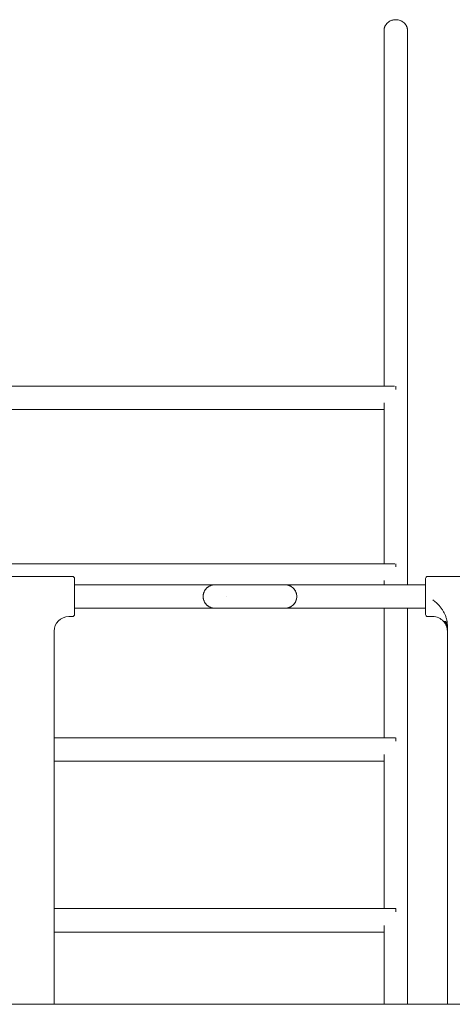
# Model space of a CAD drawing. Units: millimetres. Extents: x -9427 to 5213, y -3 to 8577.
# Drawn here: x 291 to 586, y 4487 to 5160 of the extents above; entities that cross this region are included whole.
import ezdxf

# ---------------------------------------------------------------- set-up
doc = ezdxf.new("R2010")
doc.units = ezdxf.units.MM

# ---------------------------------------------------------------- blocks, each defined once
blk = doc.blocks.new('A$C12B02C49')
at = {"color": 0, "linetype": 'Continuous', "lineweight": 0, "extrusion": (1.22465e-16, 1, -2.22045e-16)}
for p, q in [((180.08, 4909.49), (546.92, 4909.49)), ((547.82, 4909.49), (547.82, 4907.24)), ((185.82, 4893.49), (539.82, 4893.49)), ((179.99, 4788.14), (547.16, 4788.14)), ((547.81, 4788.14), (547.81, 4785.93)), ((269.69, 4779.41), (326.89, 4779.41)), ((269.69, 4779.41), (326.89, 4779.41)), ((569.69, 4779.41), (626.89, 4779.41)), ((328.39, 4773.71), (424.18, 4773.71)), ((472.2, 4773.71), (568.19, 4773.71)), ((416.19, 4765.71), (416.19, 4765.71)), ((432.19, 4765.71), (432.19, 4765.71)), ((480.19, 4765.71), (480.19, 4765.71)), ((328.39, 4757.71), (568.19, 4757.71)), ((324.39, 4752.01), (326.89, 4752.01)), ((324.39, 4752.01), (326.89, 4752.01)), ((569.69, 4752.01), (573.09, 4752.01)), ((583.09, 4746.13), (583.09, 4487.1)), ((314.39, 4487.1), (314.39, 4742.01)), ((314.39, 4487.1), (314.39, 4742.01)), ((314.39, 4669.12), (547.6, 4669.12)), ((547.8, 4669.12), (547.8, 4666.96)), ((314.39, 4653.12), (539.8, 4653.12)), ((314.39, 4552.45), (547.79, 4552.45)), ((547.79, 4552.45), (547.79, 4550.32)), ((314.39, 4536.45), (539.79, 4536.45)), ((871.88, 4487.1), (-875.87, 4487.1))]:
    blk.add_line(p, q, dxfattribs=at)
at = {"color": 0, "linetype": 'Continuous', "lineweight": 0}
for centre, start, end in [((326.89, 4777.91), 360, 90), ((326.89, 4777.91), 360, 90), ((569.69, 4777.91), 90, 180)]:
    blk.add_arc(centre, 1.5, start, end, dxfattribs=at)
at = {"color": 0, "linetype": 'Continuous', "lineweight": 0, "extrusion": (-2.71926e-32, -2.22045e-16, -1)}
for centre, radius, start, end in [((-324.39, 4742.01), 10, 0, 90), ((-324.39, 4742.01), 10, 0, 90), ((-326.89, 4753.51), 1.5, 180, 270), ((-326.89, 4753.51), 1.5, 180, 270), ((-569.69, 4753.51), 1.5, 270, 360), ((-573.09, 4742.01), 10, 90, 137.93294)]:
    blk.add_arc(centre, radius, start, end, dxfattribs=at)
at = {"color": 0, "linetype": 'Continuous', "lineweight": 0}
for points, knots in [([(547.85, 5159.8), (547.32, 5159.8), (546.8, 5159.75), (546.03, 5159.61), (545.78, 5159.55), (545.28, 5159.42), (545.03, 5159.33), (544.3, 5159.06), (543.84, 5158.83), (542.97, 5158.3), (542.56, 5157.99), (541.82, 5157.32), (541.49, 5156.95), (541.05, 5156.35), (540.91, 5156.14), (540.67, 5155.71), (540.44, 5155.28), (540.27, 5154.83), (540.11, 5154.37), (540.05, 5154.14), (539.89, 5153.43), (539.84, 5152.95), (539.84, 5152.47), (539.84, 5152.47), (539.84, 5152.46)], [0.02500655, 0.02500655, 0.02500655, 0.02500655, 0.02656946, 0.02656946, 0.02735091, 0.02735091, 0.02813237, 0.02813237, 0.02969528, 0.02969528, 0.03125819, 0.03125819, 0.0328211, 0.0328211, 0.03360255, 0.03360255, 0.03438401, 0.03516546, 0.03516546, 0.03594691, 0.03594691, 0.03750982, 0.03750982, 0.03752034, 0.03752034, 0.03752034, 0.03752034]), ([(555.84, 5152.46), (555.84, 5152.7), (555.83, 5152.94), (555.78, 5153.41), (555.74, 5153.65), (555.59, 5154.36), (555.44, 5154.82), (555.14, 5155.48), (555.03, 5155.7), (554.78, 5156.13), (554.64, 5156.33), (554.21, 5156.93), (553.88, 5157.3), (553.13, 5157.99), (552.73, 5158.29), (552.08, 5158.69), (551.86, 5158.81), (551.39, 5159.04), (551.16, 5159.14), (550.43, 5159.42), (549.93, 5159.56), (548.91, 5159.75), (548.38, 5159.8), (547.85, 5159.8)], [0.01251379, 0.01251379, 0.01251379, 0.01251379, 0.01328473, 0.01328473, 0.01406618, 0.01406618, 0.01562909, 0.01562909, 0.01641055, 0.01641055, 0.017192, 0.017192, 0.01875491, 0.01875491, 0.02031782, 0.02031782, 0.02109928, 0.02109928, 0.02188073, 0.02188073, 0.02344364, 0.02344364, 0.02500655, 0.02500655, 0.02500655, 0.02500655]), ([(539.82, 4909.49), (539.82, 4921.45), (539.82, 4933.43), (539.82, 4968.64), (539.82, 4991.94), (539.83, 5038.79), (539.83, 5062.34), (539.84, 5108.06), (539.84, 5130.21), (539.84, 5152.46)], [1840.436961, 1840.436961, 1840.436961, 1840.436961, 1933.99022, 1933.99022, 2114.389181, 2114.389181, 2294.788136, 2294.788136, 2462.787397, 2462.787397, 2462.787397, 2462.787397]), ([(555.84, 5152.46), (555.84, 5151.14), (555.84, 5149.81), (555.84, 5144.52), (555.84, 5140.55), (555.84, 5124.69), (555.84, 5112.82), (555.83, 5077.26), (555.83, 5053.66), (555.83, 5006.71), (555.82, 4983.35), (555.82, 4936.89), (555.82, 4913.78), (555.81, 4867.8), (555.81, 4844.94), (555.81, 4805.98), (555.81, 4789.81), (555.81, 4773.71)], [0, 0, 0, 0, 10, 10, 40.000002, 40.000002, 130.000057, 130.000057, 310.398934, 310.398934, 490.797585, 490.797585, 671.196231, 671.196231, 851.594873, 851.594873, 980.317541, 980.317541, 980.317541, 980.317541]), ([(539.81, 4788.14), (539.81, 4794.7), (539.81, 4801.27), (539.81, 4830.54), (539.81, 4853.35), (539.81, 4883.48), (539.81, 4890.7), (539.82, 4897.92)], [1520.868118, 1520.868118, 1520.868118, 1520.868118, 1573.192282, 1573.192282, 1753.591254, 1753.591254, 1810.22692, 1810.22692, 1810.22692, 1810.22692]), ([(424.19, 4773.71), (423.93, 4773.71), (423.67, 4773.7), (423.15, 4773.65), (422.89, 4773.61), (422.12, 4773.46), (421.62, 4773.31), (420.89, 4773.01), (420.65, 4772.9), (420.19, 4772.65), (419.96, 4772.51), (419.31, 4772.08), (418.91, 4771.75), (418.16, 4771), (417.83, 4770.6), (417.4, 4769.95), (417.26, 4769.72), (417.01, 4769.26), (416.9, 4769.02), (416.6, 4768.3), (416.45, 4767.8), (416.24, 4766.77), (416.19, 4766.24), (416.19, 4765.71)], [0.03752119, 0.03752119, 0.03752119, 0.03752119, 0.03829685, 0.03829685, 0.03907842, 0.03907842, 0.04064156, 0.04064156, 0.04142312, 0.04142312, 0.04220469, 0.04220469, 0.04376783, 0.04376783, 0.04533096, 0.04533096, 0.04611253, 0.04611253, 0.0468941, 0.0468941, 0.04845723, 0.04845723, 0.05002037, 0.05002037, 0.05002037, 0.05002037]), ([(424.19, 4773.71), (424.26, 4773.71), (424.46, 4773.71), (425.12, 4773.71), (425.59, 4773.71), (426.76, 4773.71), (427.47, 4773.71), (429.11, 4773.71), (430.04, 4773.71), (432.09, 4773.71), (433.22, 4773.71), (435.62, 4773.71), (436.9, 4773.71), (439.56, 4773.71), (440.95, 4773.71), (443.78, 4773.71), (445.24, 4773.71), (448.16, 4773.71), (449.63, 4773.71), (452.54, 4773.71), (453.98, 4773.71), (456.77, 4773.71), (458.13, 4773.71), (460.71, 4773.71), (461.95, 4773.71), (464.24, 4773.71), (465.31, 4773.71), (467.23, 4773.71), (468.1, 4773.71), (469.59, 4773.71), (470.22, 4773.71), (471.24, 4773.71), (471.62, 4773.71), (472.03, 4773.71), (472.14, 4773.71), (472.19, 4773.71)], [0, 0, 0, 0, 4.399476, 4.399476, 8.7852, 8.7852, 13.170819, 13.170819, 17.556435, 17.556435, 21.94205, 21.94205, 26.327665, 26.327665, 30.713279, 30.713279, 35.098894, 35.098894, 39.484508, 39.484508, 43.870123, 43.870123, 48.255737, 48.255737, 52.641352, 52.641352, 57.026967, 57.026967, 61.412581, 61.412581, 65.798197, 65.798197, 70.183813, 70.183813, 73.172029, 73.172029, 73.172029, 73.172029]), ([(480.19, 4765.71), (480.19, 4766.24), (480.14, 4766.76), (479.98, 4767.53), (479.92, 4767.78), (479.77, 4768.29), (479.68, 4768.54), (479.38, 4769.26), (479.13, 4769.72), (478.55, 4770.59), (478.21, 4771), (477.47, 4771.74), (477.07, 4772.07), (476.42, 4772.51), (476.19, 4772.65), (475.73, 4772.89), (475.26, 4773.12), (474.76, 4773.29), (474.26, 4773.44), (474.01, 4773.51), (473.23, 4773.66), (472.71, 4773.71), (472.19, 4773.71), (472.19, 4773.71), (472.19, 4773.71)], [0.02501018, 0.02501018, 0.02501018, 0.02501018, 0.02657331, 0.02657331, 0.02735488, 0.02735488, 0.02813645, 0.02813645, 0.02969959, 0.02969959, 0.03126273, 0.03126273, 0.03282587, 0.03282587, 0.03360744, 0.03360744, 0.034389, 0.03517057, 0.03517057, 0.03595214, 0.03595214, 0.03751528, 0.03751528, 0.03752011, 0.03752011, 0.03752011, 0.03752011]), ([(416.19, 4765.71), (416.19, 4765.19), (416.24, 4764.67), (416.39, 4763.9), (416.46, 4763.65), (416.61, 4763.14), (416.7, 4762.89), (417, 4762.17), (417.24, 4761.71), (417.83, 4760.84), (418.16, 4760.43), (418.9, 4759.69), (419.3, 4759.36), (419.96, 4758.92), (420.19, 4758.78), (420.65, 4758.54), (421.12, 4758.31), (421.61, 4758.14), (422.11, 4757.98), (422.37, 4757.92), (422.65, 4757.86), (422.68, 4757.86), (422.71, 4757.85)], [0, 0, 0, 0, 0.00156314, 0.00156314, 0.00234471, 0.00234471, 0.00312627, 0.00312627, 0.00468941, 0.00468941, 0.00625255, 0.00625255, 0.00781569, 0.00781569, 0.00859726, 0.00859726, 0.00937882, 0.01016039, 0.01016039, 0.01094196, 0.01094196, 0.01102892, 0.01102892, 0.01102892, 0.01102892]), ([(472.19, 4757.71), (472.45, 4757.71), (472.71, 4757.73), (473.23, 4757.78), (473.49, 4757.82), (474.26, 4757.97), (474.76, 4758.12), (475.48, 4758.42), (475.72, 4758.53), (476.19, 4758.78), (476.41, 4758.92), (477.06, 4759.35), (477.47, 4759.68), (478.21, 4760.43), (478.55, 4760.83), (478.98, 4761.48), (479.11, 4761.7), (479.36, 4762.17), (479.48, 4762.41), (479.78, 4763.13), (479.93, 4763.63), (480.13, 4764.66), (480.19, 4765.19), (480.19, 4765.71)], [0.01251095, 0.01251095, 0.01251095, 0.01251095, 0.01328666, 0.01328666, 0.01406822, 0.01406822, 0.01563136, 0.01563136, 0.01641293, 0.01641293, 0.0171945, 0.0171945, 0.01875763, 0.01875763, 0.02032077, 0.02032077, 0.02110234, 0.02110234, 0.0218839, 0.0218839, 0.02344704, 0.02344704, 0.02501018, 0.02501018, 0.02501018, 0.02501018]), ([(573.09, 4763.37), (573.34, 4763.18), (573.56, 4763.02), (573.84, 4762.8), (573.92, 4762.74), (574.04, 4762.65), (574.09, 4762.61), (574.15, 4762.56), (574.18, 4762.54), (574.2, 4762.53), (574.2, 4762.53), (574.21, 4762.52), (574.21, 4762.52), (574.62, 4762.2), (575, 4761.91), (575.32, 4761.66)], [0, 0, 0, 0, 0.25, 0.25, 0.375, 0.375, 0.4375, 0.46875, 0.484375, 0.492188, 0.496094, 0.496094, 0.5, 0.5, 1, 1, 1, 1]), ([(424.19, 4757.71), (424.13, 4757.71), (424.12, 4757.71), (423.81, 4757.71), (423.5, 4757.71), (422.6, 4757.71), (422.01, 4757.71), (420.59, 4757.71), (419.75, 4757.71), (417.8, 4757.71), (416.71, 4757.71), (414.26, 4757.71), (412.91, 4757.71), (409.98, 4757.71), (408.39, 4757.71), (404.99, 4757.71), (403.17, 4757.71), (399.32, 4757.71), (397.28, 4757.71), (393.01, 4757.71), (390.76, 4757.71), (386.09, 4757.71), (383.66, 4757.71), (378.62, 4757.71), (376.01, 4757.71), (370.64, 4757.71), (367.87, 4757.71), (362.2, 4757.71), (359.29, 4757.71), (353.35, 4757.71), (350.31, 4757.71), (344.15, 4757.71), (341.01, 4757.71), (334.72, 4757.71), (331.57, 4757.71), (328.39, 4757.71)], [0.090616, 0.090616, 0.090616, 0.090616, 6.942593, 6.942593, 16.983289, 16.983289, 27.023976, 27.023976, 37.064661, 37.064661, 47.105344, 47.105344, 57.146028, 57.146028, 67.186711, 67.186711, 77.227394, 77.227394, 87.268077, 87.268077, 97.30876, 97.30876, 107.349443, 107.349443, 117.390126, 117.390126, 127.430808, 127.430808, 137.471491, 137.471491, 147.512174, 147.512174, 157.552857, 157.552857, 167.383918, 167.383918, 167.383918, 167.383918]), ([(422.76, 4757.84), (423.23, 4757.76), (423.7, 4757.71), (424.18, 4757.71), (424.19, 4757.71), (424.19, 4757.71)], [0.011072096, 0.011072096, 0.011072096, 0.011072096, 0.0125051, 0.0125051, 0.012509964, 0.012509964, 0.012509964, 0.012509964]), ([(472.19, 4757.71), (472.12, 4757.71), (471.92, 4757.71), (471.25, 4757.71), (470.79, 4757.71), (469.62, 4757.71), (468.91, 4757.71), (467.27, 4757.71), (466.33, 4757.71), (464.28, 4757.71), (463.16, 4757.71), (460.76, 4757.71), (459.48, 4757.71), (456.82, 4757.71), (455.43, 4757.71), (452.59, 4757.71), (451.14, 4757.71), (448.22, 4757.71), (446.75, 4757.71), (443.84, 4757.71), (442.4, 4757.71), (439.61, 4757.71), (438.25, 4757.71), (435.67, 4757.71), (434.43, 4757.71), (432.14, 4757.71), (431.07, 4757.71), (429.15, 4757.71), (428.28, 4757.71), (426.79, 4757.71), (426.15, 4757.71), (425.14, 4757.71), (424.76, 4757.71), (424.34, 4757.71), (424.23, 4757.71), (424.19, 4757.71)], [0, 0, 0, 0, 4.396411, 4.396411, 8.781776, 8.781776, 13.167387, 13.167387, 17.553, 17.553, 21.938613, 21.938613, 26.324228, 26.324228, 30.709842, 30.709842, 35.095456, 35.095456, 39.48107, 39.48107, 43.866684, 43.866684, 48.252299, 48.252299, 52.637913, 52.637913, 57.023527, 57.023527, 61.409141, 61.409141, 65.794755, 65.794755, 70.180367, 70.180367, 73.172021, 73.172021, 73.172021, 73.172021]), ([(568.19, 4757.71), (568.18, 4757.71), (568.17, 4757.71), (564.64, 4757.71), (561.18, 4757.71), (554.4, 4757.71), (551.08, 4757.71), (544.59, 4757.71), (541.42, 4757.71), (535.24, 4757.71), (532.24, 4757.71), (526.41, 4757.71), (523.58, 4757.71), (518.12, 4757.71), (515.49, 4757.71), (510.43, 4757.71), (508, 4757.71), (503.36, 4757.71), (501.14, 4757.71), (496.95, 4757.71), (494.96, 4757.71), (491.22, 4757.71), (489.47, 4757.71), (486.21, 4757.71), (484.7, 4757.71), (481.93, 4757.71), (480.67, 4757.71), (478.41, 4757.71), (477.4, 4757.71), (475.66, 4757.71), (474.91, 4757.71), (473.78, 4757.71), (473.36, 4757.71), (472.7, 4757.71), (472.47, 4757.71), (472.24, 4757.71), (472.24, 4757.71), (472.19, 4757.71)], [355.461167, 355.461167, 355.461167, 355.461167, 355.495127, 355.495127, 367.311003, 367.311003, 379.126879, 379.126879, 390.942754, 390.942754, 402.75863, 402.75863, 414.574506, 414.574506, 426.390382, 426.390382, 438.206259, 438.206259, 450.022135, 450.022135, 461.838011, 461.838011, 473.653888, 473.653888, 485.469766, 485.469766, 497.285645, 497.285645, 509.101528, 509.101528, 520.918712, 520.918712, 530.928036, 530.928036, 540.932147, 540.932147, 548.013324, 548.013324, 548.013324, 548.013324]), ([(539.8, 4669.12), (539.8, 4670.48), (539.8, 4671.85), (539.8, 4695.4), (539.8, 4717.72), (539.8, 4746), (539.8, 4751.85), (539.8, 4757.71)], [1201.317759, 1201.317759, 1201.317759, 1201.317759, 1212.394321, 1212.394321, 1392.793305, 1392.793305, 1439.76948, 1439.76948, 1439.76948, 1439.76948]), ([(555.8, 4757.71), (555.8, 4756.59), (555.8, 4755.47), (555.8, 4731.86), (555.8, 4709.49), (555.8, 4665), (555.8, 4642.88), (555.79, 4598.89), (555.79, 4577.02), (555.79, 4533.52), (555.79, 4511.9), (555.79, 4489.3), (555.79, 4488.2), (555.79, 4487.1)], [1023.014505, 1023.014505, 1023.014505, 1023.014505, 1031.993509, 1031.993509, 1212.39214, 1212.39214, 1392.790765, 1392.790765, 1573.189384, 1573.189384, 1753.587997, 1753.587997, 1762.816212, 1762.816212, 1762.816212, 1762.816212]), ([(575.32, 4761.66), (575.62, 4761.42), (575.9, 4761.17), (576.44, 4760.66), (576.7, 4760.39), (577.45, 4759.58), (577.93, 4759.01), (578.83, 4757.83), (579.26, 4757.22), (580.07, 4755.97), (580.45, 4755.32), (581.14, 4754.01), (581.45, 4753.34), (581.87, 4752.31), (582, 4751.97), (582.25, 4751.26), (582.36, 4750.9), (582.86, 4749.1), (583.09, 4747.63), (583.09, 4746.13)], [0, 0, 0, 0, 0.00111202, 0.00111202, 0.00222405, 0.00222405, 0.00444809, 0.00444809, 0.00667214, 0.00667214, 0.00889618, 0.00889618, 0.01112023, 0.01112023, 0.01223225, 0.01223225, 0.01334428, 0.01334428, 0.01779237, 0.01779237, 0.01779237, 0.01779237]), ([(583.09, 4742.08), (583.09, 4742.69), (583.03, 4743.29), (582.87, 4744.17), (582.8, 4744.47), (582.64, 4745.05), (582.55, 4745.34), (582.23, 4746.19), (581.97, 4746.73), (581.5, 4747.51), (581.34, 4747.76), (580.98, 4748.25), (580.79, 4748.49), (580.59, 4748.71)], [0, 0, 0, 0, 0.00180284, 0.00180284, 0.00270426, 0.00270426, 0.003605679, 0.003605679, 0.005408519, 0.005408519, 0.006309939, 0.006309939, 0.007211359, 0.007211359, 0.007211359, 0.007211359]), ([(580.59, 4748.71), (580.99, 4748.26), (581.34, 4747.77), (581.81, 4747), (581.95, 4746.73), (582.21, 4746.19), (582.33, 4745.91), (582.66, 4745.05), (582.82, 4744.47), (582.98, 4743.59), (583.02, 4743.29), (583.07, 4742.69), (583.09, 4742.38), (583.09, 4742.08)], [0, 0, 0, 0, 0.001802858, 0.001802858, 0.002704287, 0.002704287, 0.003605716, 0.003605716, 0.005408574, 0.005408574, 0.006310003, 0.006310003, 0.007211432, 0.007211432, 0.007211432, 0.007211432]), ([(581.12, 4748.71), (581.76, 4747.82), (582.25, 4746.84), (582.66, 4745.54), (582.74, 4745.27), (582.87, 4744.74), (582.92, 4744.47), (583.04, 4743.67), (583.09, 4743.12), (583.09, 4742.57)], [0, 0, 0, 0, 0.003257223, 0.003257223, 0.004071529, 0.004071529, 0.004885835, 0.004885835, 0.006514446, 0.006514446, 0.006514446, 0.006514446]), ([(583.09, 4743.59), (583.09, 4744.48), (582.99, 4745.35), (582.59, 4747.07), (582.3, 4747.91), (581.92, 4748.71)], [0, 0, 0, 0, 0.002631132, 0.002631132, 0.005262263, 0.005262263, 0.005262263, 0.005262263]), ([(539.79, 4552.45), (539.79, 4570.55), (539.79, 4588.73), (539.79, 4623.82), (539.8, 4640.7), (539.8, 4657.66)], [881.787055, 881.787055, 881.787055, 881.787055, 1031.995332, 1031.995332, 1170.218657, 1170.218657, 1170.218657, 1170.218657])]:
    blk.add_open_spline(points, degree=3, knots=knots, dxfattribs=at)
for points, weights in [([(328.39, 4765.71), (328.39, 4771.81), (328.39, 4777.91), (328.39, 4777.91)], [1, 0.66666668342, 0.500000016753, 0.5]), ([(328.39, 4765.71), (328.39, 4771.81), (328.39, 4777.91), (328.39, 4777.91)], [1, 0.66666668342, 0.500000016753, 0.5]), ([(568.19, 4777.91), (568.19, 4777.91), (568.19, 4771.81), (568.19, 4765.71)], [0.5, 0.500000016753, 0.66666668342, 1]), ([(424.19, 4757.71), (408.19, 4757.71), (408.19, 4773.71), (424.19, 4773.71)], [1, 0.333333333333, 0.333333333333, 1]), ([(472.19, 4773.71), (488.19, 4773.71), (488.19, 4757.71), (472.19, 4757.71)], [1, 0.333333333333, 0.333333333333, 1]), ([(328.39, 4753.51), (328.39, 4753.51), (328.39, 4759.61), (328.39, 4765.71)], [0.5, 0.499999983247, 0.666666649914, 1]), ([(328.39, 4753.51), (328.39, 4753.51), (328.39, 4759.61), (328.39, 4765.71)], [0.5, 0.499999983247, 0.666666649914, 1]), ([(568.19, 4765.71), (568.19, 4759.61), (568.19, 4753.51), (568.19, 4753.51)], [1, 0.666666649914, 0.499999983247, 0.5]), ([(424.19, 4757.71), (424.19, 4757.71), (424.19, 4757.71), (424.19, 4757.71)], [0.999997809708, 0.999998539805, 0.999999269902, 1]), ([(472.19, 4757.71), (472.19, 4757.71), (472.19, 4757.71), (472.19, 4757.71)], [1, 0.999999269902, 0.999998539804, 0.999997809708])]:
    blk.add_rational_spline(points, weights, degree=3, dxfattribs=at)
for points in [[(539.81, 4773.71), (539.81, 4774.68), (539.81, 4775.66), (539.81, 4776.63)], [(580.59, 4748.71), (580.54, 4748.71), (580.51, 4748.71), (580.51, 4748.71)], [(581.92, 4748.71), (581.65, 4748.71), (581.37, 4748.71), (581.12, 4748.71)], [(539.79, 4487.1), (539.79, 4504.99), (539.79, 4522.98), (539.79, 4541.04)]]:
    blk.add_open_spline(points, degree=3, dxfattribs=at)

msp = doc.modelspace()

# ---------------------------------------------------------------- block references
msp.add_blockref('A$C12B02C49', (0, 0))

doc.saveas('drawing.dxf')
